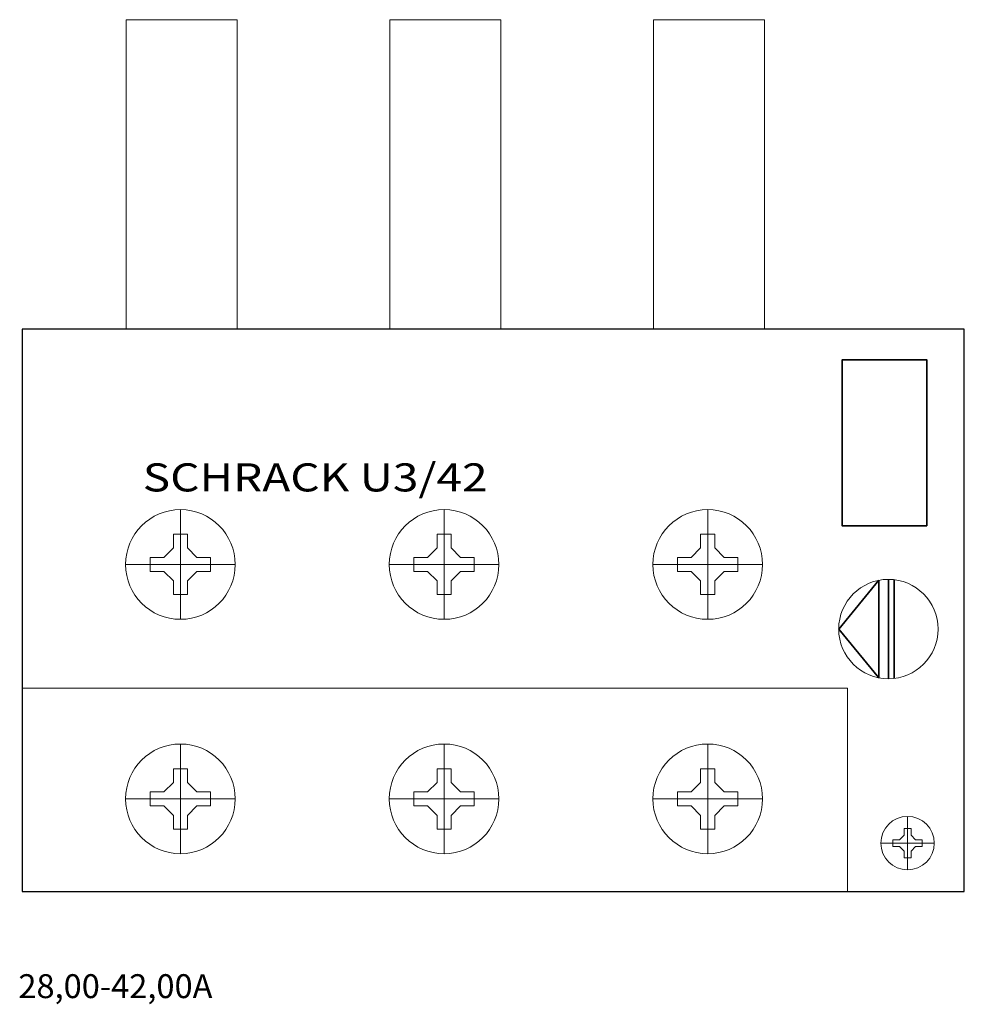
# Model space of a CAD drawing. Extents: x -0.2 to 67, y -48 to 22.
import ezdxf
from ezdxf.enums import TextEntityAlignment as Align

# ---------------------------------------------------------------- set-up
doc = ezdxf.new("R2010")
doc.units = 0
for name, color, linetype in [('schrack-descr', 7, 'Continuous'), ('schrack-symbol', 7, 'Continuous'), ('schrack-terminal', 7, 'Continuous')]:
    doc.layers.add(name, color=color, linetype=linetype)
for name, color, linetype, lineweight in [('schrack-details', 4, 'Continuous', 5), ('schrack-movparts', 5, 'Continuous', 35), ('schrack-others', 2, 'Continuous', 13), ('schrack-outline', 1, 'Continuous', 25)]:
    doc.layers.add(name, color=color, linetype=linetype, lineweight=lineweight)
doc.styles.add('logo', font='romand.shx', dxfattribs={"oblique": 15, "height": 1.5})
doc.styles.add('styl', font='simplex_0.ttf')

# ---------------------------------------------------------------- blocks, each defined once
blk = doc.blocks.new('c_therm_relay_la3_u3_42_v')
at = {"layer": 'schrack-details'}
for p, q in [((7.395, 22), (7.395, 0)), ((7.395, 22), (15.28, 22)), ((15.28, 22), (15.28, 0)), ((26.145, 22), (26.145, 0.001)), ((26.145, 22), (34.03, 22)), ((34.03, 22), (34.03, 0.001)), ((44.895, 22), (44.895, 0.001)), ((44.895, 22), (52.78, 22)), ((52.78, 22), (52.78, 0.001)), ((11.25, -20.646), (11.25, -12.844)), ((30, -20.646), (30, -12.844)), ((48.75, -20.646), (48.75, -12.844)), ((10.748, -14.599), (11.25, -14.599)), ((10.748, -15.571), (10.748, -14.599)), ((11.25, -14.599), (11.752, -14.599)), ((11.752, -14.599), (11.752, -15.571)), ((29.498, -15.571), (29.498, -14.599)), ((29.498, -14.599), (30, -14.599)), ((30, -14.599), (30.502, -14.599)), ((30.502, -14.599), (30.502, -15.571)), ((48.248, -14.599), (48.75, -14.599)), ((48.248, -15.571), (48.248, -14.599)), ((48.75, -14.599), (49.252, -14.599)), ((49.252, -14.599), (49.252, -15.571)), ((10.748, -15.571), (10.076, -16.243)), ((11.752, -15.571), (12.424, -16.243)), ((29.498, -15.571), (28.826, -16.243)), ((30.502, -15.571), (31.174, -16.243)), ((48.248, -15.571), (47.576, -16.243)), ((49.252, -15.571), (49.924, -16.243)), ((15.151, -16.745), (7.349, -16.745)), ((9.104, -16.745), (9.104, -16.243)), ((9.104, -16.243), (10.076, -16.243)), ((9.104, -17.247), (9.104, -16.745)), ((12.424, -16.243), (13.396, -16.243)), ((13.396, -16.243), (13.396, -16.745)), ((13.396, -16.745), (13.396, -17.247)), ((33.901, -16.745), (26.099, -16.745)), ((27.854, -16.243), (28.826, -16.243)), ((27.854, -16.745), (27.854, -16.243)), ((27.854, -17.247), (27.854, -16.745)), ((31.174, -16.243), (32.146, -16.243)), ((32.146, -16.243), (32.146, -16.745)), ((32.146, -16.745), (32.146, -17.247)), ((52.651, -16.745), (44.849, -16.745)), ((46.604, -16.745), (46.604, -16.243)), ((46.604, -16.243), (47.576, -16.243)), ((46.604, -17.247), (46.604, -16.745)), ((49.924, -16.243), (50.896, -16.243)), ((50.896, -16.243), (50.896, -16.745)), ((50.896, -16.745), (50.896, -17.247)), ((10.076, -17.247), (9.104, -17.247)), ((10.748, -17.919), (10.076, -17.247)), ((11.752, -17.919), (12.424, -17.247)), ((13.396, -17.247), (12.424, -17.247)), ((28.826, -17.247), (27.854, -17.247)), ((29.498, -17.919), (28.826, -17.247)), ((30.502, -17.919), (31.174, -17.247)), ((32.146, -17.247), (31.174, -17.247)), ((47.576, -17.247), (46.604, -17.247)), ((48.248, -17.919), (47.576, -17.247)), ((49.252, -17.919), (49.924, -17.247)), ((50.896, -17.247), (49.924, -17.247)), ((10.748, -18.891), (10.748, -17.919)), ((11.752, -17.919), (11.752, -18.891)), ((29.498, -18.891), (29.498, -17.919)), ((30.502, -17.919), (30.502, -18.891)), ((48.248, -18.891), (48.248, -17.919)), ((49.252, -17.919), (49.252, -18.891)), ((11.25, -18.891), (10.748, -18.891)), ((11.752, -18.891), (11.25, -18.891)), ((30, -18.891), (29.498, -18.891)), ((30.502, -18.891), (30, -18.891)), ((48.75, -18.891), (48.248, -18.891)), ((49.252, -18.891), (48.75, -18.891)), ((11.25, -37.314), (11.25, -29.512)), ((30, -37.314), (30, -29.512)), ((48.75, -37.314), (48.75, -29.512)), ((10.748, -32.24), (10.748, -31.268)), ((10.748, -31.268), (11.25, -31.268)), ((11.25, -31.268), (11.752, -31.268)), ((11.752, -31.268), (11.752, -32.24)), ((29.498, -31.268), (30, -31.268)), ((29.498, -32.24), (29.498, -31.268)), ((30, -31.268), (30.502, -31.268)), ((30.502, -31.268), (30.502, -32.24)), ((48.248, -32.24), (48.248, -31.268)), ((48.248, -31.268), (48.75, -31.268)), ((48.75, -31.268), (49.252, -31.268)), ((49.252, -31.268), (49.252, -32.24)), ((9.104, -32.911), (10.076, -32.911)), ((9.104, -33.413), (9.104, -32.911)), ((10.748, -32.24), (10.076, -32.911)), ((11.752, -32.24), (12.424, -32.911)), ((12.424, -32.911), (13.396, -32.911)), ((13.396, -32.911), (13.396, -33.413)), ((27.854, -33.413), (27.854, -32.911)), ((27.854, -32.911), (28.826, -32.911)), ((29.498, -32.24), (28.826, -32.911)), ((30.502, -32.24), (31.174, -32.911)), ((31.174, -32.911), (32.146, -32.911)), ((32.146, -32.911), (32.146, -33.413)), ((46.604, -32.911), (47.576, -32.911)), ((46.604, -33.413), (46.604, -32.911)), ((48.248, -32.24), (47.576, -32.911)), ((49.252, -32.24), (49.924, -32.911)), ((49.924, -32.911), (50.896, -32.911)), ((50.896, -32.911), (50.896, -33.413)), ((15.151, -33.413), (7.349, -33.413)), ((9.104, -33.915), (9.104, -33.413)), ((13.396, -33.413), (13.396, -33.915)), ((33.901, -33.413), (26.099, -33.413)), ((27.854, -33.915), (27.854, -33.413)), ((32.146, -33.413), (32.146, -33.915)), ((52.651, -33.413), (44.849, -33.413)), ((46.604, -33.915), (46.604, -33.413)), ((50.896, -33.413), (50.896, -33.915)), ((10.076, -33.915), (9.104, -33.915)), ((10.748, -34.587), (10.076, -33.915)), ((11.752, -34.587), (12.424, -33.915)), ((13.396, -33.915), (12.424, -33.915)), ((28.826, -33.915), (27.854, -33.915)), ((29.498, -34.587), (28.826, -33.915)), ((30.502, -34.587), (31.174, -33.915)), ((32.146, -33.915), (31.174, -33.915)), ((47.576, -33.915), (46.604, -33.915)), ((48.248, -34.587), (47.576, -33.915)), ((49.252, -34.587), (49.924, -33.915)), ((50.896, -33.915), (49.924, -33.915)), ((10.748, -35.559), (10.748, -34.587)), ((11.752, -34.587), (11.752, -35.559)), ((29.498, -35.559), (29.498, -34.587)), ((30.502, -34.587), (30.502, -35.559)), ((48.248, -35.559), (48.248, -34.587)), ((49.252, -34.587), (49.252, -35.559)), ((62.965, -38.462), (62.965, -34.663)), ((11.25, -35.559), (10.748, -35.559)), ((11.752, -35.559), (11.25, -35.559)), ((30, -35.559), (29.498, -35.559)), ((30.502, -35.559), (30, -35.559)), ((48.75, -35.559), (48.248, -35.559)), ((49.252, -35.559), (48.75, -35.559)), ((62.72, -35.991), (62.72, -35.518)), ((62.72, -35.518), (62.965, -35.518)), ((62.965, -35.518), (63.209, -35.518)), ((63.209, -35.518), (63.209, -35.991)), ((61.92, -36.318), (62.393, -36.318)), ((61.92, -36.563), (61.92, -36.318)), ((62.72, -35.991), (62.393, -36.318)), ((63.209, -35.991), (63.536, -36.318)), ((63.536, -36.318), (64.01, -36.318)), ((64.01, -36.318), (64.01, -36.563)), ((64.865, -36.563), (61.065, -36.563)), ((61.92, -36.807), (61.92, -36.563)), ((62.393, -36.807), (61.92, -36.807)), ((62.72, -37.134), (62.393, -36.807)), ((63.209, -37.134), (63.536, -36.807)), ((64.01, -36.807), (63.536, -36.807)), ((64.01, -36.563), (64.01, -36.807)), ((62.72, -37.608), (62.72, -37.134)), ((62.965, -37.608), (62.72, -37.608)), ((63.209, -37.608), (62.965, -37.608)), ((63.209, -37.134), (63.209, -37.608))]:
    blk.add_line(p, q, dxfattribs=at)
for centre, radius in [((11.25, -16.745), 3.9), ((30, -16.745), 3.9), ((48.75, -16.745), 3.9), ((11.25, -33.413), 3.9), ((30, -33.413), 3.9), ((48.75, -33.413), 3.9), ((62.965, -36.563), 1.899)]:
    blk.add_circle(centre, radius, dxfattribs=at)
at = {"layer": 'schrack-movparts'}
for p, q in [((58.065, -21.337), (60.914, -17.869)), ((60.914, -17.869), (60.914, -24.806)), ((61.6, -17.802), (61.6, -24.873)), ((62.009, -17.826), (62.009, -24.849)), ((58.065, -21.337), (60.914, -24.806))]:
    blk.add_line(p, q, dxfattribs=at)
blk.add_lwpolyline([(64.324, -14.001), (58.317, -14.001), (58.317, -2.184), (64.324, -2.184)], close=True, dxfattribs=at)
at = {"layer": 'schrack-others'}
blk.add_lwpolyline([(0, -40), (58.699, -40), (58.699, -25.55), (0, -25.55)], close=True, dxfattribs=at)
blk.add_circle((61.6, -21.337), 3.535, dxfattribs=at)
at = {"layer": 'schrack-outline'}
blk.add_lwpolyline([(0, -40), (67, -40), (67, 0), (0, 0)], close=True, dxfattribs=at)
at = {"layer": 'schrack-descr', "style": 'styl'}
blk.add_attdef('DESCRIPTION', (-0.275, -47.585), '', height=1.7, dxfattribs=at)
at = {"layer": 'schrack-others', "style": 'logo', "oblique": 15, "width": 1.2}
blk.add_text('SCHRACK U3/42', height=2, dxfattribs=at).set_placement((20.832, -11.552), align=Align.CENTER)
at = {"layer": 'schrack-symbol', "style": 'styl'}
blk.add_attdef('SYMBOL', (18.366, 23), '', height=5, rotation=90, dxfattribs=at)
at = {"layer": 'schrack-terminal', "style": 'styl'}
for tag in ['TERMINAL2', 'TERMINAL']:
    blk.add_attdef(tag, (-0.341, -50.084), '', height=1.7, dxfattribs=at)

msp = doc.modelspace()

# ---------------------------------------------------------------- block references
ref = msp.add_blockref('c_therm_relay_la3_u3_42_v', (0, 0))
ref.add_attrib('DESCRIPTION', '28,00-42,00A', (-0.275, -47.585), dxfattribs={"layer": 'schrack-descr', "height": 1.7, "style": 'styl'})

doc.saveas('drawing.dxf')
